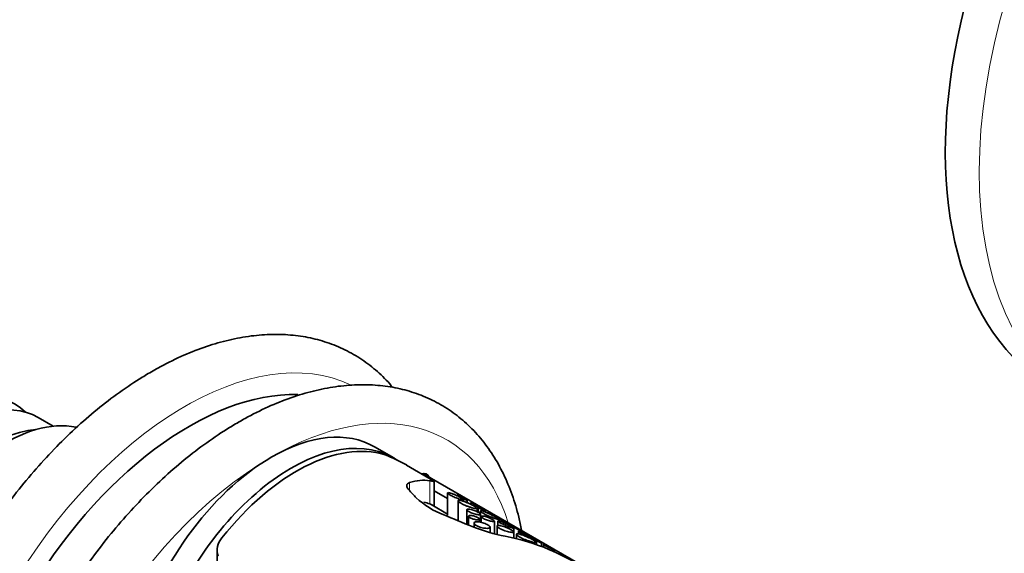
# Model space of a CAD drawing. Units: millimetres. Extents: x 0 to 1478, y 0 to 1758.
# Drawn here: x 1150 to 1221, y 368 to 407 of the extents above; entities that cross this region are included whole.
import ezdxf
from ezdxf import colors
from ezdxf.entities.mleader import LeaderData, LeaderLine
from ezdxf.math import Vec2, Vec3

# ---------------------------------------------------------------- set-up
doc = ezdxf.new("R2010")
doc.units = ezdxf.units.MM
doc.layers.add('DV7_Défaut', color=7, linetype='Continuous')
doc.layers.add('Défaut', color=7, linetype='Continuous')

# ---------------------------------------------------------------- blocks, each defined once
blk = doc.blocks.new('_DOT')
at = {"color": 0}
blk.add_line((0, 0), (-1, 0), dxfattribs=at)
at = {"color": 0, "const_width": 0.333}
blk.add_lwpolyline([(-0.1665, 0, 1), (0.1665, 0, 1)], format="xyb", close=True, dxfattribs=at)
blk = doc.blocks.new('SE6')
at = {"layer": 'DV7_Défaut', "color": 7, "linetype": 'Continuous', "lineweight": 35}
for p, q in [((1152.024, 377.233), (1150.918, 377.871)), ((1176.884, 374.917), (1175.469, 375.734)), ((1179.729, 373.274), (1177.793, 374.392)), ((1197.69, 362.992), (1178.99, 373.788)), ((1179.821, 371.384), (1179.821, 373.226)), ((1179.821, 372.515), (1180.794, 371.953)), ((1180.794, 372.363), (1180.794, 370.741)), ((1181.516, 372.207), (1181.516, 372.139)), ((1180.794, 370.823), (1179.642, 371.488)), ((1181.567, 371.79), (1181.567, 370.337)), ((1181.971, 371.749), (1181.971, 371.866)), ((1182.226, 371.653), (1182.226, 371.832)), ((1182.506, 371.664), (1182.506, 371.524)), ((1183.345, 371.187), (1182.598, 371.618)), ((1182.2, 371.143), (1182.2, 370.072)), ((1182.953, 370.992), (1182.953, 371.242)), ((1183.021, 371.315), (1183.021, 370.958)), ((1183.187, 371.04), (1183.187, 370.82)), ((1183.212, 370.229), (1183.212, 370.805)), ((1183.567, 370.959), (1183.567, 371.041)), ((1183.759, 370.945), (1183.759, 370.875)), ((1184.285, 370.644), (1183.798, 370.925)), ((1182.33, 370.67), (1182.33, 370.018)), ((1182.727, 370.162), (1182.727, 369.857)), ((1183.128, 370.244), (1183.128, 370.452)), ((1183.252, 370.642), (1183.252, 370.219)), ((1184.222, 369.387), (1184.222, 370.302)), ((1184.475, 370.314), (1184.475, 369.986)), ((1184.572, 370.318), (1184.572, 370.422)), ((1185.117, 370.164), (1184.63, 370.445)), ((1185.968, 369.672), (1185.31, 370.052)), ((1183.903, 369.475), (1183.903, 369.868)), ((1184.405, 369.945), (1184.405, 369.339)), ((1185.625, 369.07), (1185.625, 369.517)), ((1185.633, 369.068), (1185.633, 369.798)), ((1185.823, 369.338), (1185.823, 369.021)), ((1185.982, 369.568), (1185.982, 369.362)), ((1187.642, 368.706), (1186.801, 369.192)), ((1187.279, 368.59), (1187.279, 368.759)), ((1187.655, 368.455), (1187.655, 368.704)), ((1187.787, 368.607), (1187.787, 368.405)), ((1163.983, 368.139), (1163.983, 366.509)), ((1188.637, 368.132), (1188.005, 368.496))]:
    blk.add_line(p, q, dxfattribs=at)
at = {"layer": 'DV7_Défaut', "color": 7, "linetype": 'Continuous', "lineweight": 18}
for p, q in [((1178.024, 373.119), (1178.024, 372.531)), ((1179.494, 373.252), (1179.494, 371.56))]:
    blk.add_line(p, q, dxfattribs=at)
at = {"layer": 'DV7_Défaut', "color": 7, "linetype": 'Continuous', "lineweight": 35}
for centre, radius, start, end in [((1171, 361.993), 14.155, 61.29863, 68.30516), ((1182.51, 376.206), 5.789, 226.35476, 249.83761), ((1187.349, 381.788), 12.798, 248.23702, 259.45592), ((1165.353, 368.175), 1.361, 138.2107, 198.47111), ((1175.715, 340.761), 30.182, 60.61632, 65.58518)]:
    blk.add_arc(centre, radius, start, end, dxfattribs=at)
for centre, major_axis, ratio, start_param, end_param in [((1243.63, 412.55), (18.75, 32.476), 0.57735, 0, 3.141593), ((1143.221, 368.459), (-6, -10.392), 0.57735, 2.999696, 6.283185), ((1144.918, 367.479), (6, 10.392), 0.57735, 0, 3.141593), ((1161.959, 357.64), (-12, -20.785), 0.57735, 3.442243, 5.982285), ((1148.524, 365.397), (-6.5, -11.258), 0.57735, 3.329659, 6.099544), ((1147.393, 366.05), (-6, -10.392), 0.57735, 3.51638, 5.908398), ((1167.969, 362.743), (-7.5, -12.99), 0.57735, 3.141593, 3.926991), ((1169.384, 361.927), (-7.5, -12.99), 0.57735, 3.102959, 4.998814), ((1169.773, 361.702), (7.5, 12.99), 0.57735, 0.130588, 1.323361), ((1167.969, 362.743), (7.5, 12.99), 0.57735, 0.785398, 2.013831), ((1178.719, 372.79), (-0.55, -0.953), 0.57735, 2.711893, 3.709992), ((1174.977, 358.697), (4.841, 14.471), 0.392614, 0.055698, 0.285107), ((1183.714, 353.653), (-16.25, 25.094), 0.237136, -0.914578, -0.881173), ((1174.977, 358.697), (-4.327, -12.936), 0.392614, 3.103662, 3.189125), ((1165.7, 364.053), (50.971, -18.146), 0.213874, 1.309774, 1.352774), ((1177.615, 357.175), (17.094, 4.265), 0.684258, 0.745802, 0.961346)]:
    blk.add_ellipse(centre, major_axis=major_axis, ratio=ratio, start_param=start_param, end_param=end_param, dxfattribs=at)
at = {"layer": 'DV7_Défaut', "color": 7, "linetype": 'Continuous', "lineweight": 18}
for centre, major_axis, start_param, end_param in [((1246.105, 411.121), (18.75, 32.476), 0.000067, 3.138713), ((1161.605, 357.844), (-12.75, -22.084), 3.187034, 6.23368), ((1167.969, 354.17), (-12.75, -22.084), 2.651635, 3.926991), ((1167.969, 354.17), (-12.75, -22.084), 3.926991, 5.497787)]:
    blk.add_ellipse(centre, major_axis=major_axis, ratio=0.57735, start_param=start_param, end_param=end_param, dxfattribs=at)
at = {"layer": 'DV7_Défaut', "color": 7, "linetype": 'Continuous', "lineweight": 35}
for points, knots in [([(1176.812, 380.057), (1176.5, 380.428), (1175.83, 381.128), (1174.711, 382.026), (1173.487, 382.76), (1172.178, 383.322), (1170.794, 383.709), (1169.342, 383.923), (1167.828, 383.961), (1166.261, 383.823), (1164.649, 383.506), (1163, 383.011), (1161.346, 382.349), (1160.035, 381.693), (1159.364, 381.312), (1159.191, 381.214)], [0, 0, 0, 0, 0.07969, 0.1600728, 0.2396814, 0.3189686, 0.3982936, 0.4781148, 0.5587977, 0.6405313, 0.7233135, 0.8069857, 0.8913054, 0.9760216, 1, 1, 1, 1]), ([(1159.191, 381.214), (1158.866, 381.021), (1158.069, 380.547), (1156.638, 379.572), (1155.021, 378.31), (1153.429, 376.902), (1151.89, 375.371), (1150.409, 373.727), (1148.996, 371.98), (1147.659, 370.144), (1146.409, 368.229), (1145.252, 366.25), (1144.196, 364.22), (1143.25, 362.151), (1142.418, 360.058), (1141.708, 357.955), (1141.124, 355.854), (1140.671, 353.77), (1140.354, 351.715), (1140.176, 349.703), (1140.141, 347.748), (1140.25, 345.863), (1140.505, 344.06), (1140.908, 342.356), (1141.457, 340.765), (1142.147, 339.303), (1142.973, 337.982), (1143.925, 336.815), (1144.991, 335.812), (1146.159, 334.976), (1147.418, 334.312), (1148.694, 333.845), (1149.562, 333.642), (1149.969, 333.569)], [0, 0, 0, 0, 0.017714, 0.051071, 0.084396, 0.117683, 0.150926, 0.184129, 0.217297, 0.250438, 0.283561, 0.316677, 0.349796, 0.382925, 0.416074, 0.449254, 0.482476, 0.515748, 0.549078, 0.582472, 0.615928, 0.649433, 0.682954, 0.716424, 0.749752, 0.782828, 0.815538, 0.8478, 0.879603, 0.911022, 0.942204, 0.973321, 1, 1, 1, 1]), ([(1186.202, 369.647), (1186.14, 369.968), (1185.946, 370.857), (1185.53, 372.249), (1184.897, 373.766), (1184.125, 375.146), (1183.223, 376.376), (1182.203, 377.447), (1181.075, 378.352), (1179.851, 379.086), (1178.542, 379.647), (1177.158, 380.035), (1175.706, 380.249), (1174.192, 380.287), (1172.625, 380.148), (1171.013, 379.832), (1169.364, 379.336), (1167.71, 378.674), (1166.399, 378.019), (1165.728, 377.638), (1165.555, 377.539)], [0, 0, 0, 0, 0.033904, 0.095335, 0.156388, 0.216849, 0.276535, 0.335368, 0.393419, 0.450911, 0.508171, 0.565458, 0.623104, 0.681371, 0.740398, 0.800182, 0.860608, 0.921503, 0.982683, 1, 1, 1, 1]), ([(1165.555, 377.539), (1165.23, 377.347), (1164.433, 376.873), (1163.001, 375.898), (1161.385, 374.635), (1159.793, 373.227), (1158.254, 371.697), (1156.773, 370.053), (1155.36, 368.306), (1154.023, 366.469), (1152.773, 364.555), (1151.616, 362.576), (1150.56, 360.546), (1149.614, 358.477), (1148.782, 356.384), (1148.072, 354.28), (1147.488, 352.18), (1147.035, 350.095), (1146.718, 348.041), (1146.54, 346.029), (1146.504, 344.074), (1146.614, 342.188), (1146.869, 340.386), (1147.272, 338.682), (1147.821, 337.091), (1148.511, 335.628), (1149.337, 334.308), (1150.289, 333.141), (1151.355, 332.137), (1152.523, 331.302), (1153.782, 330.638), (1155.123, 330.147), (1156.536, 329.83), (1158.013, 329.687), (1159.55, 329.721), (1161.137, 329.932), (1162.523, 330.263), (1163.379, 330.536), (1163.688, 330.644)], [0, 0, 0, 0, 0.015387, 0.044362, 0.07331, 0.102224, 0.1311, 0.159941, 0.188752, 0.21754, 0.246312, 0.275078, 0.303846, 0.332623, 0.361417, 0.390239, 0.419096, 0.447998, 0.47695, 0.505957, 0.535018, 0.564122, 0.593239, 0.622312, 0.651263, 0.679994, 0.708406, 0.73643, 0.764056, 0.791347, 0.818433, 0.845463, 0.872568, 0.899899, 0.927559, 0.955583, 0.983949, 1, 1, 1, 1]), ([(1178.024, 373.119), (1177.963, 373.098), (1177.913, 373.07), (1177.842, 373.002), (1177.82, 372.962), (1177.807, 372.869), (1177.817, 372.818), (1177.867, 372.71), (1177.909, 372.651), (1177.966, 372.592)], [0, 0, 0, 0, 0.25, 0.25, 0.5, 0.5, 0.75, 0.75, 1, 1, 1, 1]), ([(1179.821, 373.21), (1179.821, 373.202), (1179.802, 373.202), (1179.712, 373.212), (1179.621, 373.228), (1179.494, 373.252)], [0, 0, 0, 0, 0.399418, 0.399418, 1, 1, 1, 1]), ([(1180.966, 372.362), (1180.909, 372.378), (1180.863, 372.386), (1180.833, 372.385), (1180.809, 372.384), (1180.795, 372.377), (1180.794, 372.364), (1180.793, 372.354), (1180.802, 372.339), (1180.821, 372.32), (1180.84, 372.301), (1180.87, 372.277), (1180.91, 372.252), (1180.945, 372.229), (1180.988, 372.205), (1181.035, 372.18), (1181.079, 372.157), (1181.128, 372.133), (1181.178, 372.11), (1181.23, 372.086), (1181.284, 372.063), (1181.337, 372.042), (1181.396, 372.017), (1181.455, 371.995), (1181.509, 371.975), (1181.574, 371.952), (1181.634, 371.931), (1181.687, 371.915), (1181.75, 371.895), (1181.805, 371.879), (1181.849, 371.869), (1181.898, 371.857), (1181.935, 371.851), (1181.954, 371.853), (1181.97, 371.854), (1181.975, 371.861), (1181.967, 371.873), (1181.961, 371.882), (1181.946, 371.895), (1181.921, 371.913), (1181.897, 371.93), (1181.862, 371.953), (1181.82, 371.977), (1181.784, 371.999), (1181.742, 372.022), (1181.697, 372.047), (1181.654, 372.07), (1181.608, 372.094), (1181.561, 372.117), (1181.51, 372.142), (1181.458, 372.168), (1181.407, 372.191), (1181.333, 372.225), (1181.261, 372.257), (1181.195, 372.283), (1181.129, 372.31), (1181.067, 372.332), (1181.013, 372.348), (1180.997, 372.354), (1180.981, 372.358), (1180.966, 372.362)], [0, 0, 0, 0, 0.072523, 0.072523, 0.072523, 0.130611, 0.130611, 0.130611, 0.178959, 0.178959, 0.178959, 0.227732, 0.227732, 0.227732, 0.27019, 0.27019, 0.27019, 0.310019, 0.310019, 0.310019, 0.351727, 0.351727, 0.351727, 0.398772, 0.398772, 0.398772, 0.453979, 0.453979, 0.453979, 0.518914, 0.518914, 0.518914, 0.591633, 0.591633, 0.591633, 0.649075, 0.649075, 0.649075, 0.694642, 0.694642, 0.694642, 0.740715, 0.740715, 0.740715, 0.779782, 0.779782, 0.779782, 0.817013, 0.817013, 0.817013, 0.858332, 0.858332, 0.858332, 0.919402, 0.919402, 0.919402, 0.98119, 0.98119, 0.98119, 1, 1, 1, 1]), ([(1181.62, 372.168), (1181.589, 372.183), (1181.563, 372.195), (1181.545, 372.202), (1181.528, 372.208), (1181.518, 372.211), (1181.516, 372.209), (1181.515, 372.207), (1181.519, 372.202), (1181.529, 372.194), (1181.538, 372.188), (1181.551, 372.179), (1181.568, 372.168), (1181.586, 372.157), (1181.608, 372.144), (1181.633, 372.13), (1181.656, 372.117), (1181.682, 372.102), (1181.708, 372.088), (1181.735, 372.074), (1181.763, 372.059), (1181.79, 372.045), (1181.829, 372.024), (1181.869, 372.004), (1181.905, 371.986), (1181.953, 371.962), (1181.998, 371.939), (1182.037, 371.92), (1182.077, 371.9), (1182.112, 371.883), (1182.141, 371.869), (1182.175, 371.853), (1182.201, 371.84), (1182.215, 371.834), (1182.224, 371.83), (1182.228, 371.829), (1182.224, 371.832), (1182.221, 371.834), (1182.213, 371.839), (1182.2, 371.847), (1182.189, 371.853), (1182.174, 371.862), (1182.156, 371.873), (1182.137, 371.883), (1182.115, 371.896), (1182.091, 371.91), (1182.068, 371.923), (1182.044, 371.937), (1182.019, 371.951), (1181.987, 371.97), (1181.954, 371.989), (1181.922, 372.007), (1181.878, 372.031), (1181.836, 372.054), (1181.797, 372.076), (1181.746, 372.104), (1181.699, 372.128), (1181.66, 372.149), (1181.646, 372.156), (1181.632, 372.162), (1181.62, 372.168)], [0, 0, 0, 0, 0.068035, 0.068035, 0.068035, 0.13033, 0.13033, 0.13033, 0.177646, 0.177646, 0.177646, 0.216204, 0.216204, 0.216204, 0.255057, 0.255057, 0.255057, 0.289708, 0.289708, 0.289708, 0.324976, 0.324976, 0.324976, 0.375491, 0.375491, 0.375491, 0.44214, 0.44214, 0.44214, 0.510083, 0.510083, 0.510083, 0.591856, 0.591856, 0.591856, 0.649949, 0.649949, 0.649949, 0.693328, 0.693328, 0.693328, 0.728525, 0.728525, 0.728525, 0.763947, 0.763947, 0.763947, 0.796245, 0.796245, 0.796245, 0.838832, 0.838832, 0.838832, 0.896522, 0.896522, 0.896522, 0.973207, 0.973207, 0.973207, 1, 1, 1, 1]), ([(1181.77, 371.809), (1181.702, 371.824), (1181.646, 371.829), (1181.611, 371.824), (1181.584, 371.819), (1181.568, 371.808), (1181.567, 371.791), (1181.567, 371.773), (1181.582, 371.748), (1181.615, 371.719), (1181.642, 371.693), (1181.683, 371.663), (1181.734, 371.632), (1181.779, 371.604), (1181.832, 371.575), (1181.889, 371.547), (1181.945, 371.519), (1182.006, 371.492), (1182.067, 371.466), (1182.132, 371.438), (1182.199, 371.412), (1182.263, 371.389), (1182.335, 371.363), (1182.406, 371.339), (1182.471, 371.319), (1182.547, 371.295), (1182.617, 371.275), (1182.677, 371.26), (1182.747, 371.243), (1182.807, 371.231), (1182.852, 371.225), (1182.901, 371.218), (1182.934, 371.219), (1182.947, 371.228), (1182.957, 371.235), (1182.955, 371.247), (1182.939, 371.264), (1182.926, 371.279), (1182.902, 371.298), (1182.87, 371.32), (1182.837, 371.343), (1182.793, 371.37), (1182.742, 371.4), (1182.697, 371.426), (1182.645, 371.454), (1182.591, 371.482), (1182.537, 371.509), (1182.48, 371.538), (1182.423, 371.565), (1182.359, 371.595), (1182.294, 371.624), (1182.232, 371.651), (1182.158, 371.682), (1182.085, 371.711), (1182.019, 371.735), (1181.939, 371.763), (1181.866, 371.786), (1181.803, 371.801), (1181.792, 371.804), (1181.781, 371.806), (1181.77, 371.809)], [0, 0, 0, 0, 0.073658, 0.073658, 0.073658, 0.130758, 0.130758, 0.130758, 0.188436, 0.188436, 0.188436, 0.237459, 0.237459, 0.237459, 0.280205, 0.280205, 0.280205, 0.321579, 0.321579, 0.321579, 0.365397, 0.365397, 0.365397, 0.414649, 0.414649, 0.414649, 0.471682, 0.471682, 0.471682, 0.537337, 0.537337, 0.537337, 0.608705, 0.608705, 0.608705, 0.662414, 0.662414, 0.662414, 0.706403, 0.706403, 0.706403, 0.750762, 0.750762, 0.750762, 0.789816, 0.789816, 0.789816, 0.828737, 0.828737, 0.828737, 0.872742, 0.872742, 0.872742, 0.925515, 0.925515, 0.925515, 0.988706, 0.988706, 0.988706, 1, 1, 1, 1]), ([(1182.603, 371.615), (1182.573, 371.632), (1182.549, 371.646), (1182.532, 371.654), (1182.514, 371.664), (1182.504, 371.668), (1182.506, 371.665), (1182.507, 371.662), (1182.516, 371.656), (1182.534, 371.644), (1182.548, 371.635), (1182.569, 371.622), (1182.595, 371.606), (1182.622, 371.59), (1182.655, 371.57), (1182.692, 371.549), (1182.726, 371.53), (1182.763, 371.509), (1182.8, 371.488), (1182.84, 371.467), (1182.881, 371.444), (1182.92, 371.422), (1182.979, 371.39), (1183.038, 371.358), (1183.092, 371.328), (1183.165, 371.288), (1183.233, 371.251), (1183.291, 371.218), (1183.365, 371.176), (1183.426, 371.139), (1183.472, 371.111), (1183.518, 371.082), (1183.549, 371.06), (1183.558, 371.05), (1183.56, 371.048), (1183.561, 371.046), (1183.561, 371.045)], [0, 0, 0, 0, 0.088368, 0.088368, 0.088368, 0.183535, 0.183535, 0.183535, 0.256442, 0.256442, 0.256442, 0.315691, 0.315691, 0.315691, 0.375349, 0.375349, 0.375349, 0.429208, 0.429208, 0.429208, 0.485178, 0.485178, 0.485178, 0.568681, 0.568681, 0.568681, 0.682572, 0.682572, 0.682572, 0.827007, 0.827007, 0.827007, 0.972656, 0.972656, 0.972656, 1, 1, 1, 1]), ([(1182.348, 371.186), (1182.296, 371.191), (1182.254, 371.189), (1182.229, 371.178), (1182.207, 371.17), (1182.197, 371.155), (1182.201, 371.135), (1182.205, 371.118), (1182.22, 371.097), (1182.247, 371.073), (1182.27, 371.053), (1182.302, 371.03), (1182.341, 371.007), (1182.376, 370.987), (1182.417, 370.965), (1182.461, 370.945), (1182.505, 370.925), (1182.552, 370.906), (1182.6, 370.888), (1182.65, 370.87), (1182.701, 370.853), (1182.75, 370.839), (1182.805, 370.823), (1182.857, 370.809), (1182.906, 370.799), (1182.96, 370.787), (1183.009, 370.779), (1183.051, 370.774), (1183.098, 370.769), (1183.136, 370.769), (1183.163, 370.772), (1183.192, 370.776), (1183.209, 370.785), (1183.212, 370.8), (1183.214, 370.811), (1183.208, 370.825), (1183.192, 370.842), (1183.177, 370.859), (1183.151, 370.88), (1183.116, 370.903), (1183.086, 370.922), (1183.049, 370.944), (1183.008, 370.966), (1182.97, 370.986), (1182.927, 371.006), (1182.883, 371.025), (1182.838, 371.046), (1182.79, 371.065), (1182.744, 371.083), (1182.692, 371.102), (1182.64, 371.12), (1182.591, 371.134), (1182.534, 371.151), (1182.481, 371.165), (1182.433, 371.174), (1182.403, 371.18), (1182.374, 371.184), (1182.348, 371.186)], [0, 0, 0, 0, 0.076141, 0.076141, 0.076141, 0.140787, 0.140787, 0.140787, 0.197498, 0.197498, 0.197498, 0.246443, 0.246443, 0.246443, 0.291063, 0.291063, 0.291063, 0.335202, 0.335202, 0.335202, 0.381965, 0.381965, 0.381965, 0.433746, 0.433746, 0.433746, 0.492007, 0.492007, 0.492007, 0.556324, 0.556324, 0.556324, 0.622914, 0.622914, 0.622914, 0.674258, 0.674258, 0.674258, 0.726048, 0.726048, 0.726048, 0.771114, 0.771114, 0.771114, 0.813061, 0.813061, 0.813061, 0.856961, 0.856961, 0.856961, 0.906411, 0.906411, 0.906411, 0.963442, 0.963442, 0.963442, 1, 1, 1, 1]), ([(1182.447, 370.726), (1182.413, 370.725), (1182.384, 370.721), (1182.365, 370.712), (1182.345, 370.704), (1182.333, 370.691), (1182.33, 370.676), (1182.328, 370.662), (1182.335, 370.644), (1182.351, 370.625), (1182.365, 370.608), (1182.386, 370.59), (1182.414, 370.571), (1182.44, 370.554), (1182.471, 370.536), (1182.506, 370.52), (1182.54, 370.504), (1182.577, 370.489), (1182.616, 370.475), (1182.655, 370.461), (1182.697, 370.449), (1182.737, 370.438), (1182.779, 370.427), (1182.822, 370.419), (1182.861, 370.412), (1182.904, 370.406), (1182.944, 370.402), (1182.978, 370.401), (1183.016, 370.399), (1183.048, 370.401), (1183.072, 370.407), (1183.098, 370.412), (1183.115, 370.421), (1183.123, 370.433), (1183.131, 370.445), (1183.129, 370.46), (1183.118, 370.478), (1183.108, 370.493), (1183.089, 370.511), (1183.063, 370.53), (1183.04, 370.547), (1183.011, 370.564), (1182.978, 370.582), (1182.947, 370.598), (1182.912, 370.614), (1182.876, 370.629), (1182.839, 370.644), (1182.799, 370.658), (1182.761, 370.67), (1182.719, 370.683), (1182.677, 370.695), (1182.637, 370.703), (1182.593, 370.713), (1182.551, 370.72), (1182.514, 370.723), (1182.49, 370.726), (1182.467, 370.726), (1182.447, 370.726)], [0, 0, 0, 0, 0.060933, 0.060933, 0.060933, 0.122095, 0.122095, 0.122095, 0.179365, 0.179365, 0.179365, 0.231038, 0.231038, 0.231038, 0.278756, 0.278756, 0.278756, 0.325267, 0.325267, 0.325267, 0.373151, 0.373151, 0.373151, 0.424446, 0.424446, 0.424446, 0.480387, 0.480387, 0.480387, 0.540836, 0.540836, 0.540836, 0.603497, 0.603497, 0.603497, 0.663985, 0.663985, 0.663985, 0.718329, 0.718329, 0.718329, 0.766434, 0.766434, 0.766434, 0.811692, 0.811692, 0.811692, 0.857993, 0.857993, 0.857993, 0.908249, 0.908249, 0.908249, 0.963986, 0.963986, 0.963986, 1, 1, 1, 1]), ([(1183.101, 371.291), (1183.076, 371.302), (1183.056, 371.309), (1183.042, 371.314), (1183.03, 371.318), (1183.022, 371.319), (1183.021, 371.316), (1183.02, 371.314), (1183.023, 371.31), (1183.032, 371.303), (1183.038, 371.298), (1183.049, 371.291), (1183.062, 371.282), (1183.076, 371.273), (1183.094, 371.263), (1183.113, 371.252), (1183.131, 371.242), (1183.151, 371.231), (1183.172, 371.22), (1183.193, 371.209), (1183.215, 371.197), (1183.236, 371.186), (1183.267, 371.171), (1183.298, 371.156), (1183.326, 371.142), (1183.363, 371.124), (1183.397, 371.108), (1183.427, 371.095), (1183.457, 371.081), (1183.484, 371.069), (1183.506, 371.06), (1183.531, 371.049), (1183.55, 371.042), (1183.559, 371.039), (1183.566, 371.037), (1183.569, 371.038), (1183.565, 371.041), (1183.562, 371.044), (1183.555, 371.049), (1183.545, 371.056), (1183.536, 371.062), (1183.524, 371.069), (1183.509, 371.078), (1183.494, 371.086), (1183.476, 371.097), (1183.457, 371.108), (1183.439, 371.118), (1183.419, 371.129), (1183.4, 371.139), (1183.378, 371.151), (1183.357, 371.163), (1183.335, 371.174), (1183.302, 371.192), (1183.27, 371.209), (1183.241, 371.224), (1183.202, 371.243), (1183.167, 371.261), (1183.137, 371.275), (1183.124, 371.281), (1183.112, 371.286), (1183.101, 371.291)], [0, 0, 0, 0, 0.069087, 0.069087, 0.069087, 0.130963, 0.130963, 0.130963, 0.178607, 0.178607, 0.178607, 0.217831, 0.217831, 0.217831, 0.257329, 0.257329, 0.257329, 0.292865, 0.292865, 0.292865, 0.329225, 0.329225, 0.329225, 0.380906, 0.380906, 0.380906, 0.447958, 0.447958, 0.447958, 0.516098, 0.516098, 0.516098, 0.596177, 0.596177, 0.596177, 0.652743, 0.652743, 0.652743, 0.696165, 0.696165, 0.696165, 0.732239, 0.732239, 0.732239, 0.768491, 0.768491, 0.768491, 0.802231, 0.802231, 0.802231, 0.83876, 0.83876, 0.83876, 0.895242, 0.895242, 0.895242, 0.968855, 0.968855, 0.968855, 1, 1, 1, 1]), ([(1183.389, 371.026), (1183.324, 371.047), (1183.27, 371.059), (1183.235, 371.061), (1183.206, 371.062), (1183.188, 371.056), (1183.187, 371.043), (1183.185, 371.032), (1183.195, 371.015), (1183.217, 370.994), (1183.239, 370.973), (1183.274, 370.946), (1183.321, 370.916), (1183.361, 370.89), (1183.411, 370.861), (1183.465, 370.832), (1183.517, 370.805), (1183.573, 370.777), (1183.631, 370.75), (1183.691, 370.721), (1183.754, 370.694), (1183.815, 370.668), (1183.884, 370.638), (1183.952, 370.611), (1184.016, 370.586), (1184.091, 370.557), (1184.162, 370.531), (1184.225, 370.509), (1184.3, 370.482), (1184.365, 370.461), (1184.418, 370.445), (1184.478, 370.427), (1184.524, 370.415), (1184.549, 370.413), (1184.569, 370.411), (1184.577, 370.415), (1184.569, 370.426), (1184.562, 370.435), (1184.546, 370.448), (1184.519, 370.467), (1184.496, 370.482), (1184.465, 370.502), (1184.427, 370.525), (1184.389, 370.548), (1184.342, 370.574), (1184.292, 370.602), (1184.246, 370.628), (1184.195, 370.656), (1184.143, 370.683), (1184.088, 370.713), (1184.03, 370.743), (1183.975, 370.771), (1183.891, 370.814), (1183.808, 370.854), (1183.732, 370.888), (1183.654, 370.924), (1183.581, 370.955), (1183.516, 370.981), (1183.47, 370.998), (1183.427, 371.014), (1183.389, 371.026)], [0, 0, 0, 0, 0.071554, 0.071554, 0.071554, 0.129886, 0.129886, 0.129886, 0.177867, 0.177867, 0.177867, 0.226304, 0.226304, 0.226304, 0.268093, 0.268093, 0.268093, 0.30702, 0.30702, 0.30702, 0.347756, 0.347756, 0.347756, 0.393875, 0.393875, 0.393875, 0.448423, 0.448423, 0.448423, 0.513427, 0.513427, 0.513427, 0.587582, 0.587582, 0.587582, 0.646578, 0.646578, 0.646578, 0.692007, 0.692007, 0.692007, 0.72996, 0.72996, 0.72996, 0.768099, 0.768099, 0.768099, 0.80361, 0.80361, 0.80361, 0.841983, 0.841983, 0.841983, 0.899966, 0.899966, 0.899966, 0.958892, 0.958892, 0.958892, 1, 1, 1, 1]), ([(1183.805, 370.921), (1183.793, 370.928), (1183.784, 370.933), (1183.776, 370.938), (1183.764, 370.944), (1183.758, 370.947), (1183.759, 370.946), (1183.76, 370.944), (1183.766, 370.94), (1183.778, 370.933), (1183.787, 370.927), (1183.801, 370.919), (1183.818, 370.909), (1183.835, 370.899), (1183.856, 370.886), (1183.88, 370.873), (1183.902, 370.861), (1183.925, 370.847), (1183.95, 370.833), (1183.975, 370.819), (1184.001, 370.804), (1184.026, 370.79), (1184.065, 370.769), (1184.103, 370.747), (1184.138, 370.728), (1184.186, 370.7), (1184.231, 370.675), (1184.269, 370.653), (1184.317, 370.625), (1184.358, 370.601), (1184.388, 370.583), (1184.418, 370.564), (1184.439, 370.55), (1184.445, 370.544), (1184.446, 370.543), (1184.447, 370.542), (1184.447, 370.542)], [0, 0, 0, 0, 0.063562, 0.063562, 0.063562, 0.16242, 0.16242, 0.16242, 0.237199, 0.237199, 0.237199, 0.297418, 0.297418, 0.297418, 0.358083, 0.358083, 0.358083, 0.412529, 0.412529, 0.412529, 0.469197, 0.469197, 0.469197, 0.555141, 0.555141, 0.555141, 0.67337, 0.67337, 0.67337, 0.822216, 0.822216, 0.822216, 0.972163, 0.972163, 0.972163, 1, 1, 1, 1]), ([(1182.899, 370.261), (1182.85, 370.257), (1182.808, 370.248), (1182.779, 370.234), (1182.75, 370.219), (1182.732, 370.199), (1182.728, 370.175), (1182.724, 370.152), (1182.732, 370.125), (1182.753, 370.097), (1182.773, 370.07), (1182.804, 370.042), (1182.844, 370.014), (1182.881, 369.988), (1182.928, 369.962), (1182.979, 369.938), (1183.029, 369.914), (1183.086, 369.892), (1183.144, 369.872), (1183.203, 369.853), (1183.265, 369.835), (1183.325, 369.822), (1183.388, 369.807), (1183.451, 369.796), (1183.51, 369.789), (1183.572, 369.781), (1183.631, 369.778), (1183.682, 369.779), (1183.736, 369.779), (1183.783, 369.784), (1183.819, 369.794), (1183.856, 369.804), (1183.882, 369.819), (1183.895, 369.837), (1183.907, 369.856), (1183.906, 369.879), (1183.891, 369.904), (1183.878, 369.928), (1183.851, 369.955), (1183.815, 369.983), (1183.782, 370.008), (1183.739, 370.034), (1183.691, 370.06), (1183.645, 370.084), (1183.593, 370.108), (1183.539, 370.13), (1183.484, 370.152), (1183.426, 370.172), (1183.368, 370.19), (1183.306, 370.209), (1183.243, 370.224), (1183.184, 370.236), (1183.119, 370.249), (1183.057, 370.257), (1183.002, 370.261), (1182.965, 370.263), (1182.93, 370.263), (1182.899, 370.261)], [0, 0, 0, 0, 0.059465, 0.059465, 0.059465, 0.119125, 0.119125, 0.119125, 0.175544, 0.175544, 0.175544, 0.227508, 0.227508, 0.227508, 0.276358, 0.276358, 0.276358, 0.324172, 0.324172, 0.324172, 0.37296, 0.37296, 0.37296, 0.424391, 0.424391, 0.424391, 0.479583, 0.479583, 0.479583, 0.538625, 0.538625, 0.538625, 0.599883, 0.599883, 0.599883, 0.659777, 0.659777, 0.659777, 0.714571, 0.714571, 0.714571, 0.763626, 0.763626, 0.763626, 0.809788, 0.809788, 0.809788, 0.856758, 0.856758, 0.856758, 0.907363, 0.907363, 0.907363, 0.962958, 0.962958, 0.962958, 1, 1, 1, 1]), ([(1183.394, 370.675), (1183.344, 370.681), (1183.305, 370.681), (1183.28, 370.673), (1183.259, 370.666), (1183.249, 370.653), (1183.253, 370.635), (1183.257, 370.62), (1183.272, 370.599), (1183.298, 370.577), (1183.32, 370.558), (1183.351, 370.536), (1183.388, 370.515), (1183.422, 370.495), (1183.461, 370.475), (1183.503, 370.455), (1183.544, 370.436), (1183.589, 370.417), (1183.633, 370.4), (1183.681, 370.382), (1183.729, 370.365), (1183.776, 370.351), (1183.828, 370.334), (1183.878, 370.32), (1183.924, 370.309), (1183.977, 370.296), (1184.024, 370.287), (1184.065, 370.281), (1184.11, 370.275), (1184.148, 370.272), (1184.174, 370.275), (1184.202, 370.277), (1184.219, 370.284), (1184.222, 370.297), (1184.224, 370.306), (1184.218, 370.319), (1184.203, 370.335), (1184.188, 370.351), (1184.163, 370.371), (1184.13, 370.392), (1184.101, 370.411), (1184.066, 370.431), (1184.027, 370.452), (1183.991, 370.471), (1183.95, 370.491), (1183.909, 370.509), (1183.866, 370.529), (1183.822, 370.548), (1183.778, 370.565), (1183.728, 370.585), (1183.679, 370.602), (1183.632, 370.617), (1183.578, 370.635), (1183.527, 370.649), (1183.481, 370.659), (1183.45, 370.666), (1183.42, 370.672), (1183.394, 370.675)], [0, 0, 0, 0, 0.075473, 0.075473, 0.075473, 0.141321, 0.141321, 0.141321, 0.198531, 0.198531, 0.198531, 0.247087, 0.247087, 0.247087, 0.290892, 0.290892, 0.290892, 0.334209, 0.334209, 0.334209, 0.380384, 0.380384, 0.380384, 0.431987, 0.431987, 0.431987, 0.490634, 0.490634, 0.490634, 0.555934, 0.555934, 0.555934, 0.623781, 0.623781, 0.623781, 0.674814, 0.674814, 0.674814, 0.726328, 0.726328, 0.726328, 0.770739, 0.770739, 0.770739, 0.811826, 0.811826, 0.811826, 0.854946, 0.854946, 0.854946, 0.903881, 0.903881, 0.903881, 0.960897, 0.960897, 0.960897, 1, 1, 1, 1]), ([(1184.583, 369.988), (1184.521, 369.996), (1184.471, 369.996), (1184.44, 369.985), (1184.413, 369.976), (1184.401, 369.959), (1184.406, 369.936), (1184.411, 369.916), (1184.429, 369.891), (1184.462, 369.863), (1184.49, 369.838), (1184.529, 369.811), (1184.575, 369.784), (1184.617, 369.759), (1184.667, 369.733), (1184.72, 369.709), (1184.772, 369.685), (1184.829, 369.661), (1184.885, 369.64), (1184.945, 369.617), (1185.006, 369.597), (1185.065, 369.578), (1185.13, 369.558), (1185.194, 369.541), (1185.251, 369.527), (1185.317, 369.512), (1185.377, 369.5), (1185.428, 369.493), (1185.484, 369.485), (1185.531, 369.482), (1185.565, 369.484), (1185.6, 369.487), (1185.621, 369.495), (1185.624, 369.511), (1185.627, 369.522), (1185.62, 369.538), (1185.601, 369.558), (1185.582, 369.577), (1185.551, 369.602), (1185.509, 369.629), (1185.473, 369.652), (1185.429, 369.678), (1185.38, 369.704), (1185.335, 369.728), (1185.285, 369.752), (1185.233, 369.776), (1185.18, 369.801), (1185.124, 369.825), (1185.069, 369.847), (1185.007, 369.872), (1184.945, 369.894), (1184.886, 369.914), (1184.818, 369.936), (1184.753, 369.955), (1184.695, 369.968), (1184.655, 369.977), (1184.617, 369.984), (1184.583, 369.988)], [0, 0, 0, 0, 0.075478, 0.075478, 0.075478, 0.141067, 0.141067, 0.141067, 0.197926, 0.197926, 0.197926, 0.246433, 0.246433, 0.246433, 0.290428, 0.290428, 0.290428, 0.333945, 0.333945, 0.333945, 0.380175, 0.380175, 0.380175, 0.431622, 0.431622, 0.431622, 0.489952, 0.489952, 0.489952, 0.554993, 0.554993, 0.554993, 0.622955, 0.622955, 0.622955, 0.674175, 0.674175, 0.674175, 0.725899, 0.725899, 0.725899, 0.770215, 0.770215, 0.770215, 0.811027, 0.811027, 0.811027, 0.853939, 0.853939, 0.853939, 0.90286, 0.90286, 0.90286, 0.960085, 0.960085, 0.960085, 1, 1, 1, 1]), ([(1184.645, 370.301), (1184.59, 370.318), (1184.545, 370.329), (1184.516, 370.331), (1184.491, 370.332), (1184.477, 370.328), (1184.475, 370.317), (1184.474, 370.308), (1184.482, 370.295), (1184.5, 370.277), (1184.519, 370.259), (1184.549, 370.237), (1184.588, 370.212), (1184.621, 370.191), (1184.663, 370.167), (1184.709, 370.142), (1184.751, 370.119), (1184.798, 370.096), (1184.846, 370.073), (1184.896, 370.05), (1184.948, 370.026), (1184.999, 370.004), (1185.056, 369.98), (1185.113, 369.956), (1185.166, 369.935), (1185.229, 369.911), (1185.289, 369.888), (1185.342, 369.87), (1185.405, 369.847), (1185.46, 369.829), (1185.504, 369.816), (1185.555, 369.8), (1185.593, 369.791), (1185.614, 369.79), (1185.631, 369.788), (1185.637, 369.792), (1185.631, 369.802), (1185.625, 369.81), (1185.612, 369.821), (1185.589, 369.837), (1185.57, 369.85), (1185.544, 369.867), (1185.511, 369.886), (1185.479, 369.906), (1185.44, 369.928), (1185.398, 369.952), (1185.359, 369.973), (1185.316, 369.997), (1185.272, 370.02), (1185.225, 370.044), (1185.177, 370.069), (1185.13, 370.093), (1185.06, 370.128), (1184.99, 370.161), (1184.927, 370.189), (1184.862, 370.218), (1184.801, 370.244), (1184.747, 370.265), (1184.71, 370.279), (1184.676, 370.291), (1184.645, 370.301)], [0, 0, 0, 0, 0.07156, 0.07156, 0.07156, 0.130332, 0.130332, 0.130332, 0.178409, 0.178409, 0.178409, 0.226961, 0.226961, 0.226961, 0.268634, 0.268634, 0.268634, 0.307324, 0.307324, 0.307324, 0.347904, 0.347904, 0.347904, 0.394049, 0.394049, 0.394049, 0.448848, 0.448848, 0.448848, 0.514241, 0.514241, 0.514241, 0.588586, 0.588586, 0.588586, 0.647101, 0.647101, 0.647101, 0.692538, 0.692538, 0.692538, 0.730705, 0.730705, 0.730705, 0.76905, 0.76905, 0.76905, 0.804874, 0.804874, 0.804874, 0.843535, 0.843535, 0.843535, 0.90141, 0.90141, 0.90141, 0.96018, 0.96018, 0.96018, 1, 1, 1, 1]), ([(1184.637, 370.44), (1184.626, 370.447), (1184.616, 370.453), (1184.608, 370.457), (1184.596, 370.464), (1184.59, 370.467), (1184.591, 370.465), (1184.592, 370.464), (1184.598, 370.46), (1184.61, 370.453), (1184.619, 370.447), (1184.633, 370.439), (1184.65, 370.429), (1184.667, 370.418), (1184.689, 370.406), (1184.712, 370.392), (1184.734, 370.38), (1184.757, 370.367), (1184.782, 370.353), (1184.807, 370.339), (1184.833, 370.324), (1184.858, 370.31), (1184.897, 370.288), (1184.935, 370.267), (1184.97, 370.247), (1185.018, 370.22), (1185.063, 370.195), (1185.101, 370.173), (1185.15, 370.145), (1185.19, 370.121), (1185.22, 370.102), (1185.25, 370.083), (1185.271, 370.069), (1185.277, 370.064), (1185.279, 370.063), (1185.279, 370.062), (1185.279, 370.061)], [0, 0, 0, 0, 0.063562, 0.063562, 0.063562, 0.16242, 0.16242, 0.16242, 0.237199, 0.237199, 0.237199, 0.297418, 0.297418, 0.297418, 0.358083, 0.358083, 0.358083, 0.412529, 0.412529, 0.412529, 0.469197, 0.469197, 0.469197, 0.555141, 0.555141, 0.555141, 0.67337, 0.67337, 0.67337, 0.822216, 0.822216, 0.822216, 0.972163, 0.972163, 0.972163, 1, 1, 1, 1]), ([(1185.333, 370.039), (1185.327, 370.042), (1185.322, 370.045), (1185.318, 370.048), (1185.302, 370.056), (1185.293, 370.061), (1185.295, 370.059), (1185.297, 370.057), (1185.305, 370.051), (1185.32, 370.042), (1185.333, 370.034), (1185.351, 370.023), (1185.374, 370.009), (1185.398, 369.995), (1185.427, 369.978), (1185.459, 369.96), (1185.488, 369.943), (1185.52, 369.925), (1185.553, 369.906), (1185.587, 369.887), (1185.622, 369.867), (1185.657, 369.848), (1185.709, 369.819), (1185.76, 369.79), (1185.808, 369.764), (1185.873, 369.727), (1185.933, 369.693), (1185.984, 369.663), (1186.05, 369.624), (1186.105, 369.591), (1186.146, 369.564), (1186.187, 369.538), (1186.215, 369.517), (1186.223, 369.508), (1186.224, 369.506), (1186.225, 369.505), (1186.225, 369.504)], [0, 0, 0, 0, 0.028255, 0.028255, 0.028255, 0.129792, 0.129792, 0.129792, 0.207101, 0.207101, 0.207101, 0.269472, 0.269472, 0.269472, 0.332295, 0.332295, 0.332295, 0.388785, 0.388785, 0.388785, 0.447533, 0.447533, 0.447533, 0.536211, 0.536211, 0.536211, 0.658352, 0.658352, 0.658352, 0.814139, 0.814139, 0.814139, 0.97127, 0.97127, 0.97127, 1, 1, 1, 1]), ([(1186.036, 369.357), (1185.965, 369.373), (1185.906, 369.379), (1185.869, 369.373), (1185.84, 369.369), (1185.824, 369.358), (1185.823, 369.339), (1185.823, 369.321), (1185.839, 369.295), (1185.872, 369.264), (1185.901, 369.237), (1185.944, 369.205), (1185.998, 369.173), (1186.045, 369.144), (1186.101, 369.113), (1186.161, 369.083), (1186.219, 369.054), (1186.283, 369.025), (1186.347, 368.998), (1186.416, 368.969), (1186.486, 368.942), (1186.553, 368.917), (1186.629, 368.89), (1186.703, 368.865), (1186.772, 368.843), (1186.851, 368.818), (1186.924, 368.797), (1186.988, 368.781), (1187.061, 368.762), (1187.124, 368.749), (1187.171, 368.742), (1187.223, 368.735), (1187.258, 368.735), (1187.272, 368.744), (1187.283, 368.75), (1187.281, 368.763), (1187.264, 368.781), (1187.25, 368.796), (1187.226, 368.815), (1187.192, 368.839), (1187.158, 368.862), (1187.112, 368.891), (1187.058, 368.921), (1187.011, 368.949), (1186.957, 368.978), (1186.9, 369.007), (1186.844, 369.037), (1186.785, 369.066), (1186.726, 369.095), (1186.659, 369.127), (1186.591, 369.158), (1186.526, 369.186), (1186.448, 369.219), (1186.372, 369.25), (1186.302, 369.275), (1186.218, 369.306), (1186.141, 369.33), (1186.075, 369.347), (1186.062, 369.351), (1186.049, 369.354), (1186.036, 369.357)], [0, 0, 0, 0, 0.073539, 0.073539, 0.073539, 0.130598, 0.130598, 0.130598, 0.188239, 0.188239, 0.188239, 0.2372, 0.2372, 0.2372, 0.279877, 0.279877, 0.279877, 0.321174, 0.321174, 0.321174, 0.364896, 0.364896, 0.364896, 0.414036, 0.414036, 0.414036, 0.470972, 0.470972, 0.470972, 0.536633, 0.536633, 0.536633, 0.608222, 0.608222, 0.608222, 0.662071, 0.662071, 0.662071, 0.705979, 0.705979, 0.705979, 0.750267, 0.750267, 0.750267, 0.78912, 0.78912, 0.78912, 0.827779, 0.827779, 0.827779, 0.871559, 0.871559, 0.871559, 0.924215, 0.924215, 0.924215, 0.987475, 0.987475, 0.987475, 1, 1, 1, 1]), ([(1186.227, 369.499), (1186.153, 369.533), (1186.091, 369.558), (1186.048, 369.57), (1186.011, 369.581), (1185.987, 369.583), (1185.983, 369.573), (1185.979, 369.566), (1185.989, 369.551), (1186.013, 369.53), (1186.034, 369.512), (1186.065, 369.488), (1186.108, 369.46), (1186.15, 369.433), (1186.204, 369.4), (1186.266, 369.366), (1186.322, 369.334), (1186.385, 369.3), (1186.45, 369.267), (1186.516, 369.233), (1186.586, 369.198), (1186.655, 369.165), (1186.732, 369.128), (1186.809, 369.091), (1186.883, 369.057), (1186.992, 369.007), (1187.094, 368.96), (1187.184, 368.919), (1187.296, 368.869), (1187.392, 368.825), (1187.467, 368.79), (1187.542, 368.754), (1187.599, 368.727), (1187.629, 368.712), (1187.645, 368.704), (1187.654, 368.699), (1187.655, 368.698)], [0, 0, 0, 0, 0.108712, 0.108712, 0.108712, 0.2030826, 0.2030826, 0.2030826, 0.2776316, 0.2776316, 0.2776316, 0.3402482, 0.3402482, 0.3402482, 0.4032361, 0.4032361, 0.4032361, 0.4606907, 0.4606907, 0.4606907, 0.5192703, 0.5192703, 0.5192703, 0.5854684, 0.5854684, 0.5854684, 0.6846891, 0.6846891, 0.6846891, 0.8085596, 0.8085596, 0.8085596, 0.93355, 0.93355, 0.93355, 1, 1, 1, 1]), ([(1186.796, 369.194), (1186.748, 369.222), (1186.701, 369.249), (1186.656, 369.274), (1186.534, 369.343), (1186.421, 369.404), (1186.325, 369.452), (1186.291, 369.469), (1186.258, 369.485), (1186.227, 369.499)], [0, 0, 0, 0, 0.212744, 0.212744, 0.212744, 0.792151, 0.792151, 0.792151, 1, 1, 1, 1]), ([(1187.918, 368.545), (1187.871, 368.571), (1187.834, 368.591), (1187.811, 368.601), (1187.795, 368.608), (1187.786, 368.611), (1187.787, 368.607), (1187.788, 368.605), (1187.796, 368.599), (1187.811, 368.588), (1187.823, 368.58), (1187.84, 368.569), (1187.863, 368.555), (1187.886, 368.541), (1187.914, 368.525), (1187.946, 368.507), (1187.974, 368.491), (1188.006, 368.473), (1188.039, 368.455), (1188.072, 368.437), (1188.107, 368.418), (1188.142, 368.399), (1188.192, 368.372), (1188.242, 368.346), (1188.288, 368.321), (1188.35, 368.288), (1188.407, 368.258), (1188.456, 368.231), (1188.507, 368.204), (1188.55, 368.181), (1188.585, 368.161), (1188.627, 368.137), (1188.658, 368.119), (1188.672, 368.11), (1188.677, 368.106), (1188.68, 368.104), (1188.681, 368.103)], [0, 0, 0, 0, 0.130351, 0.130351, 0.130351, 0.222124, 0.222124, 0.222124, 0.292496, 0.292496, 0.292496, 0.350019, 0.350019, 0.350019, 0.407928, 0.407928, 0.407928, 0.460334, 0.460334, 0.460334, 0.5148, 0.5148, 0.5148, 0.595403, 0.595403, 0.595403, 0.703892, 0.703892, 0.703892, 0.814819, 0.814819, 0.814819, 0.949449, 0.949449, 0.949449, 1, 1, 1, 1]), ([(1188.018, 368.489), (1187.999, 368.5), (1187.981, 368.51), (1187.963, 368.52), (1187.947, 368.529), (1187.932, 368.538), (1187.918, 368.545)], [0, 0, 0, 0, 0.522532, 0.522532, 0.522532, 1, 1, 1, 1])]:
    blk.add_open_spline(points, degree=3, knots=knots, dxfattribs=at)
for points in [[(1179.745, 373.265), (1179.756, 373.259), (1179.765, 373.254), (1179.773, 373.249)], [(1179.673, 371.47), (1179.625, 371.498), (1179.565, 371.528), (1179.494, 371.56)]]:
    blk.add_open_spline(points, degree=3, dxfattribs=at)

msp = doc.modelspace()

# ---------------------------------------------------------------- block references
at = {"layer": 'Défaut'}
msp.add_blockref('SE6', (0, 0), dxfattribs=at)

# ---------------------------------------------------------------- leaders
at = {"layer": 'Défaut', "color": 7, "linetype": 'Continuous', "lineweight": 18}
ml = msp.add_multileader_mtext('Standard', dxfattribs=at)
ml.set_content('{\\pxsm0.9;\\fSolid Edge ISO|b1||i0||c0|p34;\\W1.;30/01/2017\\P}', color=256)
ml.set_leader_properties()
ml.set_arrow_properties(name='DOT')
ml.build(insert=Vec2(0, 0))
ml.multileader.update_dxf_attribs({"leader_type": 0, "dogleg_length": 0, "arrow_head_size": 12})
ctx = ml.context
ctx.base_point, ctx.char_height, ctx.arrow_head_size, ctx.landing_gap_size = Vec3(1390.407, 1750.708), 12, 12, 4.2
notes = []
notes.append((ctx, [(0, (0, 0, 0), (0, 0), (1, 0), 1, [])]))
ctx.mtext.insert = Vec3(1392.407, 1756.828)
for ctx, leaders in notes:
    for number, flags, end, landing, length, lines in leaders:
        leader = LeaderData()
        leader.index, (leader.has_last_leader_line, leader.has_dogleg_vector, leader.attachment_direction) = number, flags
        leader.last_leader_point, leader.dogleg_vector, leader.dogleg_length = Vec3(end), Vec3(landing), length
        for number, points, colour, breaks in lines:
            line = LeaderLine()
            line.index, line.vertices, line.color, line.breaks = number, Vec3.list(points), colors.encode_raw_color(colour), breaks
            leader.lines.append(line)
        ctx.leaders.append(leader)

doc.saveas('drawing.dxf')
